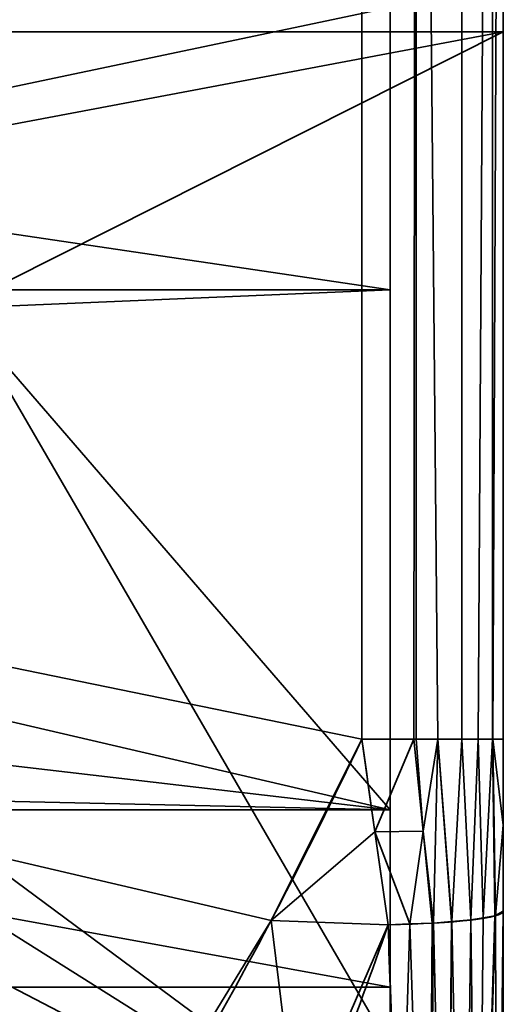
# Model space of a CAD drawing. Units: millimetres. Extents: x -34 to 154, y -197 to -113.
# Drawn here: x 145 to 154, y -161 to -144 of the extents above; entities that cross this region are included whole.
import ezdxf

# ---------------------------------------------------------------- set-up
doc = ezdxf.new("R2010")
doc.units = ezdxf.units.MM
doc.layers.add('1', color=7, linetype='Continuous', true_color=0xffffff)

# ---------------------------------------------------------------- blocks, each defined once
blk = doc.blocks.new('UG_SURFACE_003')
at = {"layer": '1', "color": 252, "linetype": 'Continuous', "lineweight": 35}
for points in [[(151, -131.344, 26.897), (151, -156.8, 26.897), (151.919, -156.8, 26.715), (151.957, -115.25, 26.707)], [(151.919, -156.8, 26.715), (151.957, -156.8, 26.707), (151.957, -115.25, 26.707)], [(151.957, -115.25, 26.707), (151.957, -156.8, 26.707), (152.341, -156.8, 26.45)], [(152.341, -156.8, 26.45), (152.768, -156.8, 26.165), (152.768, -115.25, 26.165), (151.957, -115.25, 26.707)], [(153.31, -115.25, 25.354), (152.768, -115.25, 26.165), (152.768, -156.8, 26.165), (153.053, -156.8, 25.739)], [(153.053, -156.8, 25.739), (153.31, -156.8, 25.354), (153.31, -115.25, 25.354)], [(153.5, -115.25, 24.397), (153.31, -115.25, 25.354), (153.31, -156.8, 25.354), (153.317, -156.8, 25.316)], [(153.317, -156.8, 25.316), (153.5, -156.8, 24.397), (153.5, -115.25, 24.397)], [(153.5, -115.25, -5.803), (153.5, -156.8, 24.397), (153.5, -158.323, 24.363)], [(153.5, -115.25, -5.803), (153.5, -187.029, 14.243), (153.5, -187.778, 13.85)], [(153.5, -115.25, -5.803), (153.5, -115.25, 24.397), (153.5, -156.8, 24.397)], [(153.5, -115.25, -5.803), (153.5, -178.429, 18.759), (153.5, -187.029, 14.243)], [(153.5, -158.323, 24.363), (153.5, -159.842, 24.253), (153.5, -169.297, 22.038), (153.5, -115.25, -5.803)], [(153.5, -169.297, 22.038), (153.5, -174.51, 20.817), (153.5, -178.429, 18.759), (153.5, -115.25, -5.803)], [(153.5, -187.778, 13.85), (153.5, -194.75, 8.294), (153.5, -194.75, -5.803), (153.5, -115.25, -5.803)], [(26.957, -131.363, 26.897), (151, -156.8, 26.897), (151, -131.344, 26.897)], [(26.957, -131.363, 26.897), (149.394, -160.009, 26.897), (151, -156.8, 26.897)], [(26.957, -131.363, 26.897), (147.815, -162.593, 26.897), (149.394, -160.009, 26.897)], [(144.221, -168.473, 26.897), (147.815, -162.593, 26.897), (26.957, -131.363, 26.897)], [(151.23, -158.438, 26.85), (151, -156.8, 26.897), (149.394, -160.009, 26.897)], [(151.919, -156.8, 26.715), (151, -156.8, 26.897), (151.23, -158.438, 26.85)], [(151.23, -158.438, 26.85), (152.084, -158.428, 26.613), (151.919, -156.8, 26.715)], [(151.957, -156.8, 26.707), (151.919, -156.8, 26.715), (152.084, -158.428, 26.613)], [(152.341, -156.8, 26.45), (151.957, -156.8, 26.707), (152.084, -158.428, 26.613)], [(152.269, -160.054, 26.397), (152.341, -156.8, 26.45), (152.084, -158.428, 26.613)], [(152.269, -160.054, 26.397), (152.584, -160.028, 26.13), (152.341, -156.8, 26.45)], [(152.341, -156.8, 26.45), (152.584, -160.028, 26.13), (152.592, -160.027, 26.123)], [(152.592, -160.027, 26.123), (152.768, -156.8, 26.165), (152.341, -156.8, 26.45)], [(152.592, -160.027, 26.123), (152.925, -159.999, 25.841), (152.768, -156.8, 26.165)], [(153.053, -156.8, 25.739), (152.768, -156.8, 26.165), (152.925, -159.999, 25.841)], [(152.925, -159.999, 25.841), (153.147, -159.961, 25.455), (153.053, -156.8, 25.739)], [(153.31, -156.8, 25.354), (153.053, -156.8, 25.739), (153.147, -159.961, 25.455)], [(153.147, -159.961, 25.455), (153.352, -159.926, 25.097), (153.31, -156.8, 25.354)], [(153.317, -156.8, 25.316), (153.31, -156.8, 25.354), (153.352, -159.926, 25.097)], [(153.352, -159.926, 25.097), (153.356, -159.923, 25.071), (153.317, -156.8, 25.316)], [(153.317, -156.8, 25.316), (153.356, -159.923, 25.071), (153.36, -159.921, 25.051)], [(153.5, -158.323, 24.363), (153.317, -156.8, 25.316), (153.36, -159.921, 25.051)], [(153.5, -158.323, 24.363), (153.5, -156.8, 24.397), (153.317, -156.8, 25.316)], [(151.848, -160.07, 26.554), (152.084, -158.428, 26.613), (151.23, -158.438, 26.85)], [(151.848, -160.07, 26.554), (152.245, -160.055, 26.406), (152.084, -158.428, 26.613)], [(152.084, -158.428, 26.613), (152.245, -160.055, 26.406), (152.269, -160.054, 26.397)], [(153.36, -159.921, 25.051), (153.5, -159.842, 24.253), (153.5, -158.323, 24.363)], [(149.394, -160.009, 26.897), (151.464, -160.084, 26.698), (151.23, -158.438, 26.85)], [(151.23, -158.438, 26.85), (151.464, -160.084, 26.698), (151.848, -160.07, 26.554)], [(152.925, -159.999, 25.841), (152.592, -160.027, 26.123), (152.794, -169.862, 24.159)], [(152.794, -169.862, 24.159), (153.048, -169.78, 23.862), (152.925, -159.999, 25.841)], [(153.147, -159.961, 25.455), (152.925, -159.999, 25.841), (153.048, -169.78, 23.862)], [(153.048, -169.78, 23.862), (153.393, -169.592, 23.176), (153.36, -159.921, 25.051)], [(153.36, -159.921, 25.051), (153.356, -159.923, 25.071), (153.048, -169.78, 23.862)], [(153.048, -169.78, 23.862), (153.356, -159.923, 25.071), (153.352, -159.926, 25.097)], [(153.352, -159.926, 25.097), (153.147, -159.961, 25.455), (153.048, -169.78, 23.862)], [(153.5, -159.842, 24.253), (153.36, -159.921, 25.051), (153.393, -169.592, 23.176)], [(153.393, -169.592, 23.176), (153.5, -169.297, 22.038), (153.5, -159.842, 24.253)], [(149.394, -160.009, 26.897), (147.815, -162.593, 26.897), (149.864, -163.801, 26.565)], [(149.864, -163.801, 26.565), (151.464, -160.084, 26.698), (149.394, -160.009, 26.897)], [(151.67, -165.822, 25.797), (151.464, -160.084, 26.698), (149.864, -163.801, 26.565)], [(151.848, -160.07, 26.554), (151.464, -160.084, 26.698), (151.67, -165.822, 25.797)], [(151.67, -165.822, 25.797), (152.172, -169.985, 24.609), (151.848, -160.07, 26.554)], [(152.245, -160.055, 26.406), (151.848, -160.07, 26.554), (152.172, -169.985, 24.609)], [(152.172, -169.985, 24.609), (152.497, -169.931, 24.41), (152.269, -160.054, 26.397)], [(152.269, -160.054, 26.397), (152.245, -160.055, 26.406), (152.172, -169.985, 24.609)], [(152.584, -160.028, 26.13), (152.269, -160.054, 26.397), (152.497, -169.931, 24.41)], [(152.497, -169.931, 24.41), (152.794, -169.862, 24.159), (152.592, -160.027, 26.123)], [(152.592, -160.027, 26.123), (152.584, -160.028, 26.13), (152.497, -169.931, 24.41)]]:
    blk.add_3dface(points, dxfattribs=at)
blk = doc.blocks.new('UG_SURFACE_017')
at = {"layer": '1', "color": 252, "linetype": 'Continuous', "lineweight": 35}
for points in [[(151.5, -143.867, -5.903), (135.617, -143.867, -5.903), (142.613, -145.734, -5.903)], [(142.613, -145.734, -5.903), (144.735, -147.855, -5.903), (151.5, -148.855, -5.903), (151.5, -143.867, -5.903)], [(144.735, -147.855, -5.903), (143.735, -148.855, -5.903), (151.5, -148.855, -5.903)], [(151.5, -148.855, -5.903), (143.735, -148.855, -5.903), (143.621, -148.969, -5.903), (143.833, -149.181, -5.903)], [(151.5, -158.051, -5.903), (151.5, -148.855, -5.903), (143.833, -149.181, -5.903)], [(143.833, -149.181, -5.903), (139.188, -153.826, -5.903), (139.362, -155.226, -5.903), (151.5, -158.051, -5.903)], [(139.362, -155.226, -5.903), (139.027, -156.596, -5.903), (151.5, -158.051, -5.903)], [(139.027, -156.596, -5.903), (138.226, -157.758, -5.903), (151.5, -158.051, -5.903)], [(138.226, -157.758, -5.903), (137.801, -158.051, -5.903), (151.5, -158.051, -5.903)], [(151.5, -161.187, -5.903), (151.5, -158.051, -5.903), (137.801, -158.051, -5.903), (137.065, -158.558, -5.903)], [(137.065, -158.558, -5.903), (135.617, -161.187, -5.903), (151.5, -161.187, -5.903)], [(135.617, -166.133, -5.903), (151.5, -166.133, -5.903), (151.5, -161.187, -5.903), (135.617, -161.187, -5.903)]]:
    blk.add_3dface(points, dxfattribs=at)
blk = doc.blocks.new('UG_SURFACE_018')
at = {"layer": '1', "color": 252, "linetype": 'Continuous', "lineweight": 35}
for points in [[(153.5, -115.25, -5.903), (153.5, -144.293, -7.903), (153.5, -139, -7.903)], [(153.5, -115.25, -5.903), (153.5, -194.75, -5.903), (153.5, -165.707, -7.903), (153.5, -144.293, -7.903)], [(131.927, -139, -7.903), (153.5, -139, -7.903), (153.5, -144.293, -7.903), (131.927, -144.293, -7.903)], [(141.337, -146.586, -7.903), (131.927, -144.293, -7.903), (153.5, -144.293, -7.903)], [(153.5, -144.293, -7.903), (143.882, -149.132, -7.903), (141.337, -146.586, -7.903)], [(143.882, -149.132, -7.903), (153.5, -144.293, -7.903), (153.5, -165.707, -7.903)], [(153.5, -165.707, -7.903), (139.362, -155.226, -7.903), (139.188, -153.826, -7.903), (143.882, -149.132, -7.903)], [(153.5, -165.707, -7.903), (139.027, -156.596, -7.903), (139.362, -155.226, -7.903)], [(153.5, -165.707, -7.903), (138.226, -157.758, -7.903), (139.027, -156.596, -7.903)], [(137.065, -158.558, -7.903), (138.226, -157.758, -7.903), (153.5, -165.707, -7.903)], [(153.5, -165.707, -7.903), (131.927, -165.707, -7.903), (135.695, -158.893, -7.903), (137.065, -158.558, -7.903)]]:
    blk.add_3dface(points, dxfattribs=at)

msp = doc.modelspace()

# ---------------------------------------------------------------- linework, layer by layer
at = {"layer": '1', "color": 252, "linetype": 'Continuous', "lineweight": 35}
for p, q in [((151, -156.8, 26.897), (151, -115.25, 26.897)), ((153.5, -115.25, 24.397), (153.5, -156.8, 24.397)), ((153.5, -194.75, -5.803), (153.5, -115.25, -5.803)), ((153.5, -115.25, -5.903), (153.5, -194.75, -5.903)), ((153.5, -115.25, -7.903), (153.5, -194.75, -7.903)), ((151.5, -186.5, -5.903), (151.5, -123.5, -5.903))]:
    msp.add_line(p, q, dxfattribs=at)
at = {"layer": '1', "color": 252, "linetype": 'Continuous', "lineweight": 35, "extrusion": (0, 1, 0)}
msp.add_arc((-151, 24.397, -156.8), 2.5, 90, 180, dxfattribs=at)
at = {"layer": '1', "color": 252, "linetype": 'Continuous', "lineweight": 35, "extrusion": (0, -0.995125, -0.098625)}
msp.add_arc((151, 39.899, 156.671), 2.5, 0, 79.3133, dxfattribs=at)
at = {"layer": '1', "color": 252, "linetype": 'Continuous', "lineweight": 35}
for points in [[(113.042, -194.75, 26.897), (115.109, -193.782, 26.897), (119.161, -191.671, 26.897), (124.943, -187.994, 26.897), (130.376, -183.817, 26.897), (135.424, -179.181, 26.897), (140.052, -174.127, 26.897), (144.222, -168.689, 26.897), (147.901, -162.908, 26.897), (150.023, -158.862, 26.897), (151, -156.8, 26.897)], [(151, -156.8, 26.897), (151.151, -157.887, 26.897), (151.307, -158.988, 26.836), (151.464, -160.084, 26.698)], [(151.464, -160.084, 26.698), (150.898, -161.738, 26.641), (149.614, -164.993, 26.523), (147.241, -169.675, 26.352), (144.432, -174.111, 26.215), (141.229, -178.272, 26.126), (137.655, -182.12, 26.102), (133.737, -185.617, 26.145), (129.533, -188.764, 26.238), (126.549, -190.591, 26.331), (125.012, -191.425, 26.382)]]:
    msp.add_open_spline(points, degree=3, dxfattribs=at)
for points, knots in [([(153.5, -159.842, 24.253), (153.5, -159.52, 24.285), (153.5, -159.198, 24.311), (153.5, -158.184, 24.377), (153.5, -157.492, 24.397), (153.5, -156.8, 24.397)], [0, 0, 0, 0, 0.318353, 0.318353, 1, 1, 1, 1]), ([(153.5, -159.842, 24.253), (153.5, -163.113, 23.929), (153.5, -166.318, 23.329), (153.5, -172.601, 21.598), (153.5, -175.702, 20.447), (153.5, -184.559, 16.347), (153.5, -189.894, 12.703), (153.5, -194.75, 8.294)], [0, 0, 0, 0, 0.25, 0.25, 0.5, 0.5, 1, 1, 1, 1]), ([(152.39, -196.147, 9.832), (152.343, -194.919, 10.99), (152.286, -193.013, 12.66), (152.246, -190.339, 14.723), (152.239, -188.266, 16.178), (152.22, -186.14, 17.555), (152.164, -183.243, 19.292), (152.076, -179.502, 21.249), (151.973, -174.835, 23.227), (151.84, -170.026, 24.827), (151.67, -165.923, 25.821), (151.548, -162.598, 26.4), (151.491, -160.923, 26.61), (151.464, -160.084, 26.698)], [0, 0, 0, 0, 0.125, 0.1875, 0.25, 0.3125, 0.375, 0.5, 0.625, 0.75, 0.875, 0.9375, 1, 1, 1, 1])]:
    msp.add_open_spline(points, degree=3, knots=knots, dxfattribs=at)

# ---------------------------------------------------------------- block references
for name in ['UG_SURFACE_003', 'UG_SURFACE_018', 'UG_SURFACE_017']:
    msp.add_blockref(name, (0, 0), dxfattribs=at)

doc.saveas('drawing.dxf')
